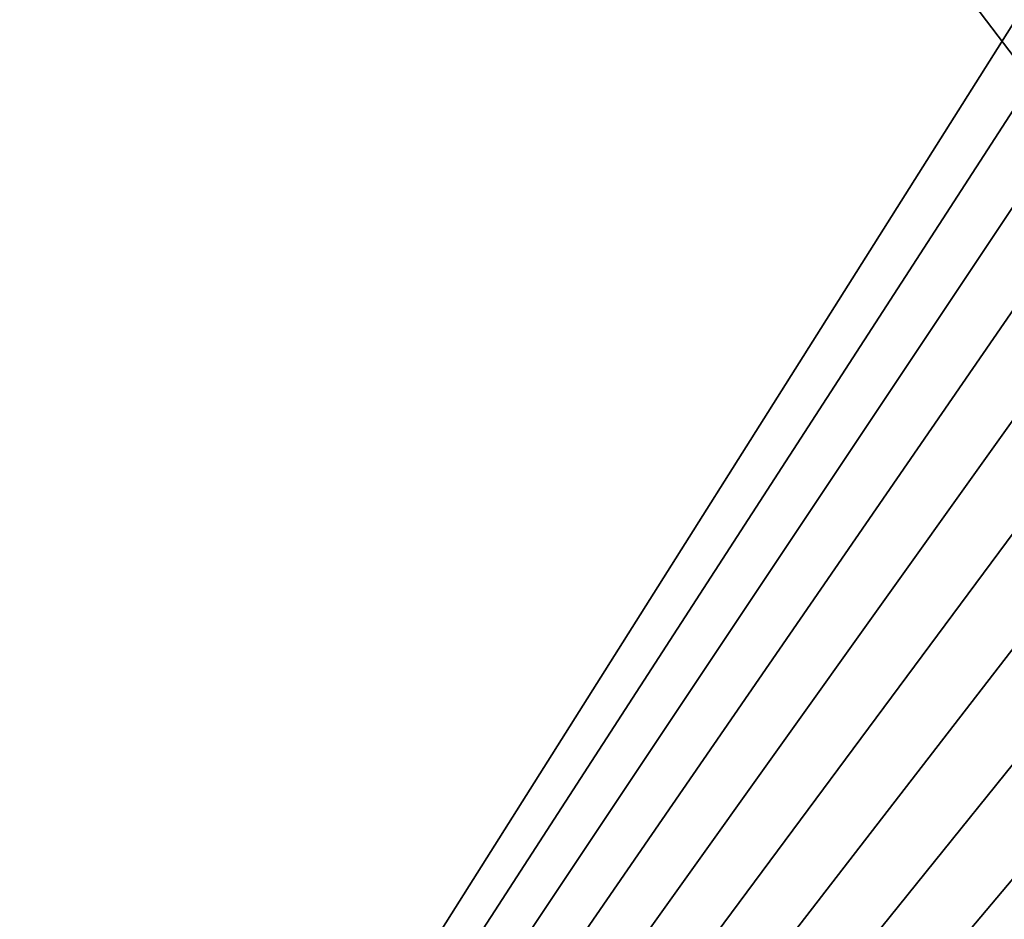
# Model space of a CAD drawing. Extents: x -30 to 75, y -50 to 0.
# Drawn here: x 3 to 9, y -33 to -28 of the extents above; entities that cross this region are included whole.
import ezdxf

# ---------------------------------------------------------------- set-up
doc = ezdxf.new("R2010")
doc.units = 0
doc.header["$MEASUREMENT"] = 0
doc.layers.add('L1', color=7, linetype='Continuous')

msp = doc.modelspace()

# ---------------------------------------------------------------- linework, layer by layer
at = {"layer": 'L1', "color": 255}
for points in [[(9.2, -27.5, -5.5), (-4.5, -49.2, -5.5), (-4.5, -10, -5.5)], [(-4.5, -49.2, 5.5), (9.221517, -28.02025, 5.5), (-4.5, -10, 5.5)], [(-4.5, -10, 5.5), (9.221517, -28.02025, 5.5), (9.2, -27.5, 5.5)], [(9.221517, -28.02025, -5.5), (-4.5, -49.2, -5.5), (9.2, -27.5, -5.5)], [(9.221517, -28.02025, -5.5), (9.285924, -28.53695, -5.5), (-4.5, -49.2, -5.5)], [(-4.5, -49.2, 5.5), (9.285924, -28.53695, 5.5), (9.221517, -28.02025, 5.5)], [(-4.5, -49.2, -5.5), (9.285924, -28.53695, -5.5), (9.392778, -29.04656, -5.5)], [(9.392778, -29.04656, 5.5), (9.285924, -28.53695, 5.5), (-4.5, -49.2, 5.5)], [(9.392778, -29.04656, -5.5), (9.541351, -29.54561, -5.5), (-4.5, -49.2, -5.5)], [(-4.5, -49.2, 5.5), (9.541351, -29.54561, 5.5), (9.392778, -29.04656, 5.5)], [(-4.5, -49.2, -5.5), (9.541351, -29.54561, -5.5), (9.730628, -30.03068, -5.5)], [(-4.5, -49.2, 5.5), (9.730628, -30.03068, 5.5), (9.541351, -29.54561, 5.5)], [(-4.5, -49.2, -5.5), (9.730628, -30.03068, -5.5), (9.959315, -30.49847, -5.5)], [(9.959315, -30.49847, 5.5), (9.730628, -30.03068, 5.5), (-4.5, -49.2, 5.5)], [(9.959315, -30.49847, -5.5), (10.22585, -30.94577, -5.5), (-4.5, -49.2, -5.5)], [(-4.5, -49.2, 5.5), (10.22585, -30.94577, 5.5), (9.959315, -30.49847, 5.5)], [(-4.5, -49.2, -5.5), (10.22585, -30.94577, -5.5), (10.52841, -31.36954, -5.5)], [(-4.5, -49.2, 5.5), (10.52841, -31.36954, 5.5), (10.22585, -30.94577, 5.5)], [(-4.5, -49.2, -5.5), (10.52841, -31.36954, -5.5), (10.86494, -31.76687, -5.5)], [(10.86494, -31.76687, 5.5), (10.52841, -31.36954, 5.5), (-4.5, -49.2, 5.5)], [(10.86494, -31.76687, -5.5), (11.23313, -32.13506, -5.5), (-4.5, -49.2, -5.5)], [(-4.5, -49.2, 5.5), (11.23313, -32.13506, 5.5), (10.86494, -31.76687, 5.5)], [(-4.5, -49.2, -5.5), (11.23313, -32.13506, -5.5), (11.63046, -32.47159, -5.5)], [(-4.5, -49.2, 5.5), (11.63046, -32.47159, 5.5), (11.23313, -32.13506, 5.5)], [(-4.5, -49.2, -5.5), (11.63046, -32.47159, -5.5), (12.05423, -32.77415, -5.5)], [(12.05423, -32.77415, 5.5), (11.63046, -32.47159, 5.5), (-4.5, -49.2, 5.5)], [(12.05423, -32.77415, -5.5), (12.50153, -33.04068, -5.5), (-4.5, -49.2, -5.5)], [(-4.5, -49.2, 5.5), (12.50153, -33.04068, 5.5), (12.05423, -32.77415, 5.5)], [(-4.5, -49.2, -5.5), (12.50153, -33.04068, -5.5), (12.96932, -33.26937, -5.5)], [(-4.5, -49.2, 5.5), (12.96932, -33.26937, 5.5), (12.50153, -33.04068, 5.5)], [(-4.5, -49.2, -5.5), (12.96932, -33.26937, -5.5), (13.45439, -33.45865, -5.5)], [(13.45439, -33.45865, 5.5), (12.96932, -33.26937, 5.5), (-4.5, -49.2, 5.5)]]:
    msp.add_3dface(points, dxfattribs=at)

doc.saveas('drawing.dxf')
